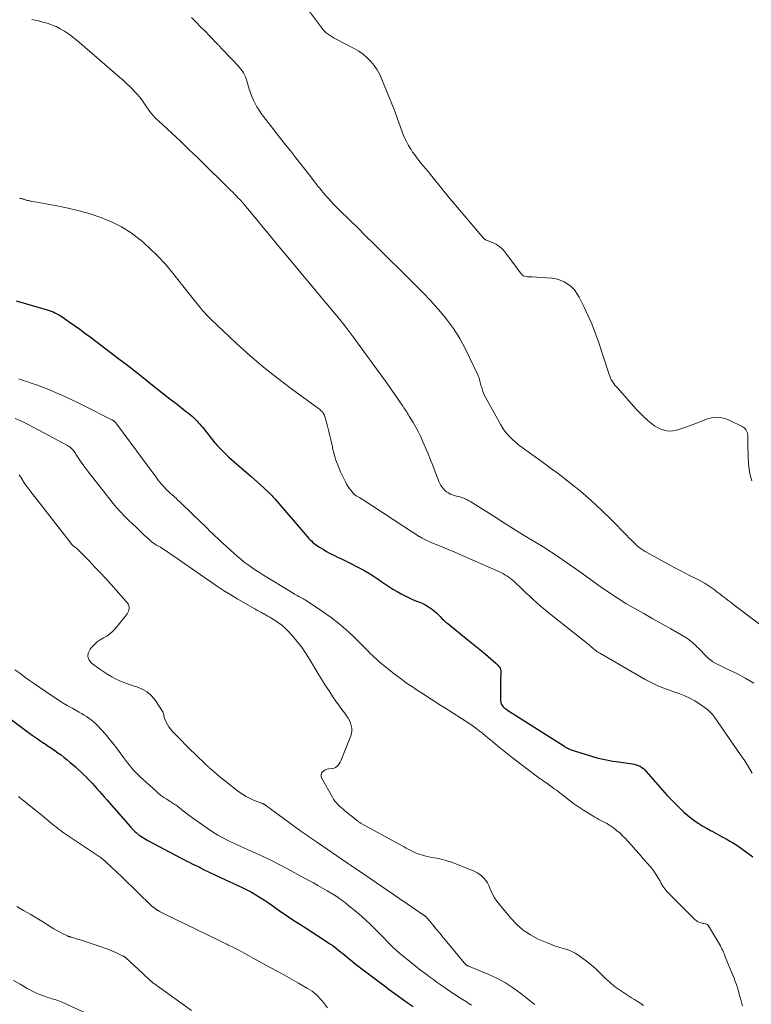
# Model space of a CAD drawing. Units: feet. Extents: x 2029997 to 2035013, y 560000 to 565000.
# Drawn here: x 2030883 to 2031071, y 561445 to 561699 of the extents above; entities that cross this region are included whole.
import ezdxf

# ---------------------------------------------------------------- set-up
doc = ezdxf.new("R2010")
doc.units = ezdxf.units.FT
doc.header["$LTSCALE"] = 100
doc.header["$MEASUREMENT"] = 0
doc.layers.add('CONTOUR INDEX', color=32, linetype='Continuous', lineweight=25)
doc.layers.add('CONTOUR INTERMEDIATE', color=40, linetype='Continuous', lineweight=15)

msp = doc.modelspace()

# ---------------------------------------------------------------- linework, layer by layer
at = {"layer": 'CONTOUR INDEX', "flags": 128}
for points, elevation in [([(2030881.79, 561626.3), (2030889.77, 561623.98), (2030890.28, 561623.82), (2030890.78, 561623.65), (2030891.27, 561623.45), (2030891.76, 561623.24), (2030892.23, 561623.01), (2030892.7, 561622.76), (2030893.16, 561622.48), (2030893.6, 561622.19), (2030895.44, 561620.91), (2030896.79, 561619.96), (2030898.14, 561619), (2030899.47, 561618.02), (2030900.79, 561617.04), (2030908.54, 561611.18), (2030910.07, 561610.01), (2030911.59, 561608.83), (2030913.1, 561607.63), (2030914.6, 561606.42), (2030914.81, 561606.26), (2030916.41, 561604.96), (2030918.02, 561603.68), (2030919.64, 561602.41), (2030921.26, 561601.15), (2030923.12, 561599.73), (2030923.85, 561599.15), (2030924.59, 561598.58), (2030925.32, 561597.99), (2030926.05, 561597.4), (2030926.66, 561596.91), (2030927.07, 561596.56), (2030927.47, 561596.2), (2030927.86, 561595.82), (2030928.23, 561595.43), (2030928.59, 561595.03), (2030928.95, 561594.63), (2030929.3, 561594.21), (2030929.64, 561593.8), (2030932.84, 561589.83), (2030933, 561589.63), (2030933.16, 561589.44), (2030933.32, 561589.25), (2030933.49, 561589.06), (2030933.66, 561588.87), (2030933.83, 561588.69), (2030934.01, 561588.51), (2030934.19, 561588.33), (2030935.14, 561587.4), (2030935.8, 561586.77), (2030936.47, 561586.15), (2030937.15, 561585.53), (2030937.84, 561584.93), (2030942.09, 561581.23), (2030942.97, 561580.47), (2030943.83, 561579.69), (2030944.69, 561578.91), (2030945.54, 561578.12), (2030946.86, 561576.87), (2030947.04, 561576.7), (2030947.22, 561576.52), (2030947.4, 561576.34), (2030947.57, 561576.15), (2030947.74, 561575.96), (2030947.91, 561575.77), (2030948.08, 561575.58), (2030948.25, 561575.39), (2030956.57, 561565.75), (2030956.92, 561565.35), (2030957.28, 561564.97), (2030957.66, 561564.59), (2030958.05, 561564.23), (2030958.45, 561563.89), (2030958.86, 561563.56), (2030959.3, 561563.26), (2030959.74, 561562.98), (2030960.64, 561562.44), (2030961.56, 561561.91), (2030962.48, 561561.4), (2030963.42, 561560.92), (2030964.37, 561560.46), (2030965.2, 561560.07), (2030966.57, 561559.41), (2030967.93, 561558.74), (2030969.27, 561558.04), (2030970.61, 561557.33), (2030971.37, 561556.91), (2030972.44, 561556.3), (2030973.49, 561555.65), (2030974.52, 561554.97), (2030975.53, 561554.26), (2030976.54, 561553.55), (2030977.56, 561552.86), (2030978.61, 561552.21), (2030979.68, 561551.59), (2030980.71, 561551.02), (2030981.74, 561550.47), (2030982.79, 561549.96), (2030983.85, 561549.49), (2030984.93, 561549.06), (2030985.5, 561548.84), (2030986.29, 561548.5), (2030987.06, 561548.12), (2030987.79, 561547.67), (2030988.49, 561547.18), (2030988.81, 561546.94), (2030989.33, 561546.52), (2030989.82, 561546.09), (2030990.3, 561545.63), (2030990.76, 561545.15), (2030991.21, 561544.67), (2030991.69, 561544.2), (2030992.18, 561543.76), (2030992.68, 561543.34), (2030997.93, 561539.13), (2030999.23, 561538.08), (2031000.51, 561537.03), (2031001.79, 561535.97), (2031003.07, 561534.89), (2031005.08, 561533.18), (2031005.33, 561532.95), (2031005.57, 561532.71), (2031005.78, 561532.44), (2031005.98, 561532.17), (2031006.13, 561531.87), (2031006.25, 561531.56), (2031006.3, 561531.24), (2031006.32, 561530.91), (2031006.3, 561530.08), (2031006.28, 561529.33), (2031006.26, 561528.58), (2031006.25, 561527.82), (2031006.25, 561527.07), (2031006.26, 561523.49), (2031006.31, 561523.07), (2031006.43, 561522.67), (2031006.65, 561522.31), (2031006.93, 561521.99), (2031007.02, 561521.91), (2031007.32, 561521.65), (2031007.63, 561521.41), (2031007.95, 561521.18), (2031008.28, 561520.96), (2031022.5, 561511.92), (2031022.56, 561511.88), (2031022.62, 561511.84), (2031022.69, 561511.8), (2031022.75, 561511.75), (2031022.81, 561511.7), (2031022.88, 561511.66), (2031022.94, 561511.62), (2031023, 561511.58), (2031023.09, 561511.52), (2031023.21, 561511.45), (2031023.23, 561511.44), (2031023.24, 561511.44), (2031023.26, 561511.43), (2031023.27, 561511.42), (2031023.63, 561511.25), (2031023.82, 561511.16), (2031024.02, 561511.08), (2031024.22, 561511), (2031024.42, 561510.93), (2031029.37, 561509.35), (2031030.17, 561509.11), (2031030.99, 561508.88), (2031031.8, 561508.68), (2031032.63, 561508.49), (2031033.46, 561508.32), (2031034.29, 561508.17), (2031035.12, 561508.03), (2031035.95, 561507.91), (2031040.14, 561507.32), (2031040.65, 561507.22), (2031041.16, 561507.08), (2031041.64, 561506.89), (2031042.11, 561506.67), (2031042.56, 561506.39), (2031042.98, 561506.08), (2031043.37, 561505.74), (2031043.73, 561505.36), (2031046.69, 561501.92), (2031047.9, 561500.55), (2031049.13, 561499.2), (2031050.39, 561497.88), (2031051.67, 561496.58), (2031052.53, 561495.72), (2031053.41, 561494.89), (2031054.32, 561494.09), (2031055.28, 561493.34), (2031056.25, 561492.61), (2031057.26, 561491.94), (2031058.29, 561491.29), (2031059.34, 561490.67), (2031060.41, 561490.09), (2031060.65, 561489.96), (2031061.85, 561489.32), (2031063.04, 561488.67), (2031064.22, 561488), (2031065.4, 561487.32), (2031065.86, 561487.05), (2031067.23, 561486.2), (2031068.56, 561485.32), (2031069.85, 561484.37), (2031071.11, 561483.38)], 720), ([(2030880.11, 561518.92), (2030884.96, 561515.37), (2030885.93, 561514.68), (2030886.9, 561513.99), (2030887.89, 561513.31), (2030888.88, 561512.65), (2030889.2, 561512.44), (2030890.04, 561511.88), (2030890.87, 561511.32), (2030891.69, 561510.75), (2030892.52, 561510.17), (2030893.33, 561509.58), (2030894.13, 561508.97), (2030894.91, 561508.34), (2030895.68, 561507.69), (2030897.01, 561506.54), (2030897.75, 561505.88), (2030898.49, 561505.2), (2030899.2, 561504.5), (2030899.9, 561503.79), (2030899.97, 561503.72), (2030900.62, 561503.03), (2030901.27, 561502.33), (2030901.91, 561501.63), (2030902.54, 561500.93), (2030903.17, 561500.22), (2030903.8, 561499.5), (2030904.43, 561498.79), (2030905.05, 561498.08), (2030911.15, 561491.12), (2030911.43, 561490.81), (2030911.71, 561490.5), (2030912, 561490.2), (2030912.3, 561489.91), (2030912.6, 561489.63), (2030912.92, 561489.36), (2030913.25, 561489.1), (2030913.6, 561488.87), (2030913.8, 561488.73), (2030914.26, 561488.44), (2030914.72, 561488.15), (2030915.19, 561487.88), (2030915.66, 561487.62), (2030924.16, 561483.08), (2030924.91, 561482.68), (2030925.66, 561482.29), (2030926.42, 561481.91), (2030927.18, 561481.53), (2030928.53, 561480.88), (2030929.96, 561480.18), (2030931.4, 561479.49), (2030932.84, 561478.81), (2030934.29, 561478.13), (2030939.89, 561475.49), (2030941.07, 561474.91), (2030942.22, 561474.3), (2030943.36, 561473.65), (2030944.48, 561472.97), (2030944.51, 561472.95), (2030945.6, 561472.25), (2030946.67, 561471.54), (2030947.73, 561470.81), (2030948.78, 561470.07), (2030949.13, 561469.81), (2030950, 561469.19), (2030950.88, 561468.58), (2030951.77, 561467.99), (2030952.67, 561467.4), (2030953.57, 561466.82), (2030954.47, 561466.24), (2030955.37, 561465.66), (2030956.27, 561465.08), (2030962.04, 561461.33), (2030962.6, 561460.96), (2030963.14, 561460.58), (2030963.68, 561460.18), (2030964.21, 561459.78), (2030964.73, 561459.36), (2030965.25, 561458.94), (2030965.76, 561458.52), (2030966.28, 561458.1), (2030967.24, 561457.3), (2030968.24, 561456.48), (2030969.25, 561455.68), (2030970.27, 561454.88), (2030971.29, 561454.1), (2030976.42, 561450.24), (2030977.64, 561449.34), (2030978.85, 561448.44), (2030980.08, 561447.56), (2030981.31, 561446.68), (2030982.55, 561445.82), (2030983.79, 561444.96)], 740)]:
    msp.add_lwpolyline(points, dxfattribs=dict(at, elevation=elevation))
at = {"layer": 'CONTOUR INTERMEDIATE', "flags": 128}
for points, elevation in [([(2030956.42, 561701.68), (2030960.23, 561696.56), (2030960.62, 561696.09), (2030961.03, 561695.64), (2030961.48, 561695.23), (2030961.96, 561694.85), (2030962.46, 561694.5), (2030962.98, 561694.16), (2030963.5, 561693.85), (2030964.04, 561693.56), (2030968.64, 561691.15), (2030969.81, 561690.45), (2030970.93, 561689.68), (2030971.95, 561688.79), (2030972.92, 561687.83), (2030973.78, 561686.76), (2030974.56, 561685.65), (2030975.22, 561684.46), (2030975.8, 561683.22), (2030977.57, 561678.83), (2030978.32, 561676.92), (2030979.06, 561675.02), (2030979.77, 561673.1), (2030980.47, 561671.18), (2030980.97, 561669.76), (2030981.45, 561668.56), (2030981.98, 561667.4), (2030982.6, 561666.27), (2030983.27, 561665.18), (2030983.67, 561664.56), (2030984.2, 561663.81), (2030984.74, 561663.06), (2030985.3, 561662.34), (2030985.89, 561661.63), (2030986.48, 561660.93), (2030987.08, 561660.23), (2030987.66, 561659.52), (2030988.24, 561658.8), (2030991.41, 561654.87), (2030991.72, 561654.49), (2030992.03, 561654.1), (2030992.34, 561653.71), (2030992.65, 561653.33), (2030992.85, 561653.08), (2030993.06, 561652.82), (2030993.28, 561652.55), (2030993.49, 561652.29), (2030993.71, 561652.03), (2031001.87, 561642.41), (2031001.97, 561642.31), (2031002.07, 561642.21), (2031002.18, 561642.13), (2031002.29, 561642.06), (2031002.42, 561642), (2031002.54, 561641.93), (2031002.66, 561641.88), (2031002.79, 561641.82), (2031004.37, 561641.19), (2031005.23, 561640.76), (2031006.03, 561640.25), (2031006.74, 561639.61), (2031007.38, 561638.88), (2031010.09, 561635.25), (2031010.42, 561634.8), (2031010.75, 561634.36), (2031011.09, 561633.92), (2031011.43, 561633.47), (2031011.67, 561633.17), (2031011.91, 561632.93), (2031012.19, 561632.73), (2031012.5, 561632.61), (2031012.84, 561632.54), (2031013.2, 561632.52), (2031013.56, 561632.5), (2031013.92, 561632.47), (2031014.28, 561632.45), (2031019.45, 561632.11), (2031020.56, 561631.94), (2031021.63, 561631.66), (2031022.63, 561631.2), (2031023.6, 561630.62), (2031024.47, 561629.9), (2031025.25, 561629.11), (2031025.91, 561628.21), (2031026.49, 561627.24), (2031027.67, 561624.88), (2031028.73, 561622.66), (2031029.72, 561620.41), (2031030.6, 561618.12), (2031031.42, 561615.8), (2031034.09, 561607.61), (2031034.17, 561607.38), (2031034.25, 561607.14), (2031034.33, 561606.91), (2031034.41, 561606.68), (2031034.5, 561606.45), (2031034.6, 561606.23), (2031034.72, 561606.02), (2031034.85, 561605.81), (2031035.11, 561605.43), (2031035.39, 561605.04), (2031035.68, 561604.66), (2031035.98, 561604.29), (2031036.29, 561603.93), (2031040.45, 561599.25), (2031041.29, 561598.33), (2031042.15, 561597.44), (2031043.03, 561596.57), (2031043.93, 561595.72), (2031044.24, 561595.44), (2031045.03, 561594.79), (2031045.86, 561594.19), (2031046.74, 561593.69), (2031047.65, 561593.24), (2031048.6, 561592.95), (2031049.56, 561592.8), (2031050.53, 561592.86), (2031051.5, 561593.06), (2031052.82, 561593.49), (2031054.17, 561593.95), (2031055.52, 561594.42), (2031056.86, 561594.93), (2031058.19, 561595.46), (2031059.37, 561595.94), (2031060.11, 561596.18), (2031060.86, 561596.34), (2031061.63, 561596.39), (2031062.4, 561596.36), (2031063.17, 561596.23), (2031063.93, 561596.05), (2031064.67, 561595.79), (2031065.39, 561595.48), (2031068.17, 561594.13), (2031068.49, 561593.94), (2031068.8, 561593.73), (2031069.07, 561593.48), (2031069.32, 561593.21), (2031069.52, 561592.9), (2031069.68, 561592.57), (2031069.77, 561592.22), (2031069.81, 561591.86), (2031069.82, 561590.83), (2031069.83, 561589.94), (2031069.84, 561589.05), (2031069.86, 561588.16), (2031069.87, 561587.27), (2031069.9, 561586.01), (2031069.99, 561584.5), (2031070.16, 561583), (2031070.46, 561581.52), (2031070.85, 561580.06)], 704), ([(2030885.84, 561698.61), (2030887.43, 561698.28), (2030889, 561697.88), (2030889.73, 561697.67), (2030890.9, 561697.27), (2030892.04, 561696.81), (2030893.13, 561696.25), (2030894.19, 561695.62), (2030895.22, 561694.92), (2030896.22, 561694.19), (2030897.19, 561693.43), (2030898.15, 561692.64), (2030908.33, 561683.84), (2030909.24, 561683.03), (2030910.13, 561682.21), (2030911, 561681.37), (2030911.86, 561680.51), (2030912.22, 561680.14), (2030912.86, 561679.43), (2030913.48, 561678.71), (2030914.06, 561677.96), (2030914.61, 561677.18), (2030914.92, 561676.71), (2030915.3, 561676.16), (2030915.69, 561675.61), (2030916.09, 561675.07), (2030916.5, 561674.53), (2030916.93, 561674.02), (2030917.37, 561673.51), (2030917.84, 561673.03), (2030918.32, 561672.56), (2030921.77, 561669.37), (2030923.98, 561667.31), (2030926.18, 561665.24), (2030928.35, 561663.14), (2030930.52, 561661.03), (2030935.17, 561656.45), (2030935.74, 561655.89), (2030936.3, 561655.33), (2030936.87, 561654.77), (2030937.43, 561654.2), (2030937.91, 561653.72), (2030938.23, 561653.39), (2030938.55, 561653.06), (2030938.86, 561652.73), (2030939.18, 561652.4), (2030939.49, 561652.07), (2030939.79, 561651.73), (2030940.09, 561651.38), (2030940.39, 561651.03), (2030943.42, 561647.36), (2030945.22, 561645.17), (2030947.04, 561642.98), (2030948.85, 561640.8), (2030950.67, 561638.62), (2030959.75, 561627.75), (2030960.85, 561626.42), (2030961.96, 561625.1), (2030963.07, 561623.77), (2030964.17, 561622.45), (2030965.27, 561621.11), (2030966.35, 561619.76), (2030967.4, 561618.4), (2030968.43, 561617.02), (2030971.85, 561612.38), (2030973.48, 561610.14), (2030975.1, 561607.89), (2030976.7, 561605.63), (2030978.29, 561603.36), (2030980.96, 561599.5), (2030981.2, 561599.15), (2030981.44, 561598.8), (2030981.68, 561598.45), (2030981.92, 561598.1), (2030982.15, 561597.74), (2030982.38, 561597.39), (2030982.6, 561597.03), (2030982.82, 561596.66), (2030983.8, 561595.01), (2030984.49, 561593.8), (2030985.14, 561592.58), (2030985.75, 561591.33), (2030986.33, 561590.08), (2030987.01, 561588.52), (2030987.66, 561587.01), (2030988.29, 561585.48), (2030988.89, 561583.95), (2030989.48, 561582.4), (2030990.24, 561580.35), (2030990.45, 561579.84), (2030990.69, 561579.34), (2030990.96, 561578.85), (2030991.26, 561578.38), (2030991.6, 561577.95), (2030991.97, 561577.56), (2030992.4, 561577.22), (2030992.86, 561576.92), (2030992.95, 561576.87), (2030993.44, 561576.63), (2030993.94, 561576.42), (2030994.46, 561576.26), (2030994.98, 561576.14), (2030995.51, 561576.01), (2030996.04, 561575.87), (2030996.55, 561575.68), (2030997.05, 561575.47), (2030997.09, 561575.45), (2030997.6, 561575.21), (2030998.1, 561574.94), (2030998.59, 561574.66), (2030999.08, 561574.37), (2031002.71, 561572.05), (2031005.02, 561570.59), (2031007.32, 561569.14), (2031009.63, 561567.71), (2031011.95, 561566.27), (2031017.61, 561562.8), (2031018.75, 561562.08), (2031019.89, 561561.35), (2031021.01, 561560.6), (2031022.12, 561559.83), (2031023.22, 561559.05), (2031024.32, 561558.27), (2031025.42, 561557.49), (2031026.52, 561556.71), (2031031.86, 561552.9), (2031034.04, 561551.4), (2031036.25, 561549.94), (2031038.51, 561548.55), (2031040.8, 561547.22), (2031043.11, 561545.91), (2031045.42, 561544.6), (2031047.72, 561543.29), (2031050.03, 561541.98), (2031053.88, 561539.77), (2031054.34, 561539.49), (2031054.77, 561539.19), (2031055.19, 561538.87), (2031055.59, 561538.52), (2031055.98, 561538.16), (2031056.37, 561537.8), (2031056.75, 561537.42), (2031057.12, 561537.04), (2031059.23, 561534.87), (2031059.74, 561534.39), (2031060.28, 561533.94), (2031060.85, 561533.55), (2031061.46, 561533.19), (2031062.08, 561532.86), (2031062.71, 561532.54), (2031063.34, 561532.23), (2031063.97, 561531.93), (2031067.17, 561530.43), (2031069.33, 561529.28), (2031071.4, 561528)], 712), ([(2030926.84, 561699.13), (2030928.01, 561697.95), (2030929.18, 561696.76), (2030930.34, 561695.58), (2030931.5, 561694.39), (2030933.62, 561692.21), (2030933.72, 561692.11), (2030933.82, 561692.01), (2030933.91, 561691.9), (2030934.01, 561691.79), (2030934.11, 561691.69), (2030934.21, 561691.58), (2030934.31, 561691.48), (2030934.41, 561691.37), (2030937, 561688.63), (2030937.44, 561688.17), (2030937.87, 561687.71), (2030938.3, 561687.26), (2030938.73, 561686.8), (2030938.81, 561686.72), (2030939.19, 561686.29), (2030939.55, 561685.85), (2030939.88, 561685.39), (2030940.19, 561684.91), (2030940.46, 561684.41), (2030940.71, 561683.89), (2030940.91, 561683.36), (2030941.09, 561682.82), (2030941.69, 561680.74), (2030941.99, 561679.78), (2030942.34, 561678.84), (2030942.74, 561677.93), (2030943.18, 561677.03), (2030943.67, 561676.16), (2030944.19, 561675.31), (2030944.76, 561674.48), (2030945.36, 561673.68), (2030951.04, 561666.42), (2030952.36, 561664.75), (2030953.67, 561663.07), (2030954.98, 561661.4), (2030956.29, 561659.73), (2030958.03, 561657.51), (2030958.47, 561656.94), (2030958.92, 561656.38), (2030959.35, 561655.81), (2030959.79, 561655.24), (2030960.24, 561654.68), (2030960.69, 561654.12), (2030961.16, 561653.57), (2030961.63, 561653.04), (2030962.04, 561652.58), (2030962.74, 561651.82), (2030963.44, 561651.07), (2030964.16, 561650.34), (2030964.88, 561649.61), (2030967.5, 561647.05), (2030969.55, 561645.04), (2030971.59, 561643.04), (2030973.63, 561641.03), (2030975.66, 561639.02), (2030982.21, 561632.57), (2030984.24, 561630.53), (2030986.26, 561628.46), (2030988.23, 561626.37), (2030990.19, 561624.25), (2030990.43, 561623.98), (2030992.38, 561621.64), (2030994.19, 561619.2), (2030995.77, 561616.61), (2030997.22, 561613.92), (2031000.44, 561607.26), (2031000.6, 561606.89), (2031000.74, 561606.52), (2031000.86, 561606.13), (2031000.96, 561605.74), (2031001.04, 561605.34), (2031001.14, 561604.95), (2031001.24, 561604.56), (2031001.36, 561604.17), (2031001.51, 561603.66), (2031001.73, 561603.02), (2031001.97, 561602.4), (2031002.26, 561601.79), (2031002.56, 561601.2), (2031006.35, 561594.41), (2031006.96, 561593.44), (2031007.62, 561592.51), (2031008.36, 561591.64), (2031009.16, 561590.82), (2031010.01, 561590.05), (2031010.89, 561589.3), (2031011.8, 561588.6), (2031012.73, 561587.92), (2031014.28, 561586.85), (2031015.99, 561585.64), (2031017.69, 561584.41), (2031019.37, 561583.16), (2031021.04, 561581.89), (2031023.97, 561579.64), (2031026.8, 561577.36), (2031029.56, 561575), (2031032.23, 561572.53), (2031034.82, 561569.98), (2031038.63, 561566.07), (2031039.28, 561565.42), (2031039.92, 561564.78), (2031040.58, 561564.15), (2031041.25, 561563.53), (2031041.93, 561562.94), (2031042.65, 561562.39), (2031043.41, 561561.89), (2031044.19, 561561.43), (2031051.1, 561557.71), (2031052.39, 561557.02), (2031053.69, 561556.34), (2031055, 561555.67), (2031056.31, 561555.01), (2031057.29, 561554.52), (2031058.1, 561554.1), (2031058.89, 561553.64), (2031059.66, 561553.15), (2031060.41, 561552.63), (2031061.15, 561552.09), (2031061.88, 561551.54), (2031062.61, 561550.99), (2031063.33, 561550.43), (2031064.05, 561549.86), (2031064.77, 561549.3), (2031065.5, 561548.75), (2031066.22, 561548.19), (2031079.08, 561538.48)], 708), ([(2030882.6, 561652.74), (2030882.76, 561652.69), (2030882.92, 561652.64), (2030883.09, 561652.6), (2030883.25, 561652.55), (2030883.42, 561652.51), (2030883.58, 561652.46), (2030883.75, 561652.41), (2030883.91, 561652.36), (2030883.94, 561652.35), (2030884.11, 561652.3), (2030884.29, 561652.24), (2030884.47, 561652.19), (2030884.64, 561652.14), (2030884.73, 561652.12), (2030884.95, 561652.06), (2030885.17, 561652), (2030885.4, 561651.95), (2030885.63, 561651.91), (2030892.25, 561650.74), (2030895.12, 561650.16), (2030897.98, 561649.48), (2030900.79, 561648.66), (2030903.58, 561647.75), (2030906.27, 561646.63), (2030908.87, 561645.33), (2030911.31, 561643.77), (2030913.65, 561642.03), (2030913.73, 561641.95), (2030915.97, 561639.97), (2030918.12, 561637.91), (2030920.14, 561635.71), (2030922.06, 561633.43), (2030927.55, 561626.5), (2030928.06, 561625.85), (2030928.58, 561625.21), (2030929.09, 561624.56), (2030929.61, 561623.92), (2030930.15, 561623.29), (2030930.7, 561622.68), (2030931.27, 561622.09), (2030931.86, 561621.52), (2030938.45, 561615.35), (2030941.86, 561612.27), (2030945.34, 561609.28), (2030948.92, 561606.43), (2030952.58, 561603.66), (2030959.45, 561598.65), (2030959.72, 561598.44), (2030959.99, 561598.22), (2030960.24, 561597.99), (2030960.48, 561597.74), (2030960.69, 561597.48), (2030960.87, 561597.2), (2030961.01, 561596.9), (2030961.13, 561596.58), (2030961.7, 561594.44), (2030962.07, 561593.04), (2030962.41, 561591.63), (2030962.74, 561590.22), (2030963.05, 561588.81), (2030963.12, 561588.48), (2030963.51, 561586.92), (2030963.96, 561585.38), (2030964.53, 561583.88), (2030965.16, 561582.4), (2030966.4, 561579.76), (2030966.69, 561579.19), (2030967.01, 561578.64), (2030967.38, 561578.12), (2030967.77, 561577.61), (2030968.44, 561576.82), (2030968.52, 561576.72), (2030968.6, 561576.64), (2030968.7, 561576.56), (2030968.79, 561576.48), (2030968.89, 561576.41), (2030968.99, 561576.34), (2030969.1, 561576.27), (2030969.2, 561576.21), (2030969.65, 561575.94), (2030969.98, 561575.75), (2030970.31, 561575.55), (2030970.64, 561575.35), (2030970.96, 561575.14), (2030983.64, 561566.87), (2030984.08, 561566.59), (2030984.51, 561566.31), (2030984.94, 561566.03), (2030985.38, 561565.76), (2030985.58, 561565.63), (2030985.92, 561565.43), (2030986.27, 561565.23), (2030986.62, 561565.05), (2030986.98, 561564.87), (2030987.34, 561564.7), (2030987.7, 561564.53), (2030988.07, 561564.37), (2030988.43, 561564.22), (2030990.36, 561563.43), (2030991.68, 561562.88), (2030993.01, 561562.32), (2030994.33, 561561.76), (2030995.65, 561561.18), (2031005.86, 561556.71), (2031006.38, 561556.46), (2031006.9, 561556.2), (2031007.4, 561555.92), (2031007.89, 561555.63), (2031008.37, 561555.31), (2031008.84, 561554.97), (2031009.28, 561554.6), (2031009.71, 561554.22), (2031011.99, 561552.05), (2031012.87, 561551.21), (2031013.76, 561550.38), (2031014.65, 561549.56), (2031015.54, 561548.74), (2031016.45, 561547.93), (2031017.36, 561547.14), (2031018.3, 561546.36), (2031019.24, 561545.6), (2031029.09, 561537.79), (2031029.28, 561537.64), (2031029.47, 561537.48), (2031029.65, 561537.33), (2031029.83, 561537.17), (2031030.02, 561537.02), (2031030.2, 561536.86), (2031030.39, 561536.71), (2031030.58, 561536.56), (2031030.76, 561536.42), (2031031.04, 561536.21), (2031031.33, 561536), (2031031.63, 561535.81), (2031031.93, 561535.63), (2031043.48, 561529.02), (2031044.48, 561528.47), (2031045.49, 561527.96), (2031046.53, 561527.48), (2031047.57, 561527.04), (2031048.63, 561526.62), (2031049.7, 561526.21), (2031050.77, 561525.83), (2031051.84, 561525.45), (2031052.36, 561525.27), (2031053.67, 561524.76), (2031054.95, 561524.18), (2031056.17, 561523.5), (2031057.36, 561522.75), (2031058.85, 561521.73), (2031059.54, 561521.2), (2031060.18, 561520.62), (2031060.75, 561519.99), (2031061.28, 561519.3), (2031067.98, 561509.64), (2031069.01, 561508.1), (2031070.02, 561506.53), (2031070.98, 561504.94)], 716), ([(2030882.44, 561606.25), (2030883.59, 561605.86), (2030884.74, 561605.47), (2030885.63, 561605.17), (2030887.23, 561604.62), (2030888.81, 561604.04), (2030890.37, 561603.42), (2030891.92, 561602.77), (2030892.46, 561602.53), (2030894.27, 561601.72), (2030896.07, 561600.89), (2030897.85, 561600.03), (2030899.63, 561599.15), (2030905.68, 561596.06), (2030905.86, 561595.96), (2030906.05, 561595.87), (2030906.23, 561595.78), (2030906.42, 561595.69), (2030906.58, 561595.6), (2030906.68, 561595.55), (2030906.78, 561595.49), (2030906.87, 561595.43), (2030906.97, 561595.37), (2030907.05, 561595.3), (2030907.14, 561595.22), (2030907.22, 561595.14), (2030907.29, 561595.06), (2030907.32, 561595.03), (2030907.4, 561594.93), (2030907.48, 561594.83), (2030907.57, 561594.73), (2030907.64, 561594.62), (2030917.89, 561580.77), (2030918.28, 561580.25), (2030918.69, 561579.73), (2030919.11, 561579.22), (2030919.54, 561578.72), (2030919.98, 561578.23), (2030920.44, 561577.76), (2030920.91, 561577.3), (2030921.39, 561576.86), (2030921.98, 561576.34), (2030922.27, 561576.08), (2030922.57, 561575.82), (2030922.86, 561575.55), (2030923.15, 561575.29), (2030923.44, 561575.03), (2030923.73, 561574.76), (2030924.01, 561574.49), (2030924.29, 561574.22), (2030929.47, 561569.19), (2030930.15, 561568.53), (2030930.83, 561567.86), (2030931.51, 561567.2), (2030932.2, 561566.54), (2030932.88, 561565.88), (2030933.57, 561565.23), (2030934.27, 561564.58), (2030934.97, 561563.94), (2030937.7, 561561.44), (2030938.59, 561560.66), (2030939.49, 561559.9), (2030940.42, 561559.16), (2030941.37, 561558.45), (2030942.33, 561557.76), (2030943.31, 561557.09), (2030944.3, 561556.45), (2030945.31, 561555.82), (2030952.98, 561551.16), (2030953.33, 561550.95), (2030953.68, 561550.74), (2030954.04, 561550.54), (2030954.4, 561550.34), (2030954.81, 561550.13), (2030954.97, 561550.04), (2030955.12, 561549.96), (2030955.28, 561549.88), (2030955.44, 561549.79), (2030955.59, 561549.71), (2030955.75, 561549.62), (2030955.9, 561549.53), (2030956.05, 561549.43), (2030960.8, 561546.27), (2030962.77, 561544.88), (2030964.69, 561543.41), (2030966.52, 561541.84), (2030968.29, 561540.19), (2030970.65, 561537.86), (2030971.19, 561537.32), (2030971.73, 561536.78), (2030972.26, 561536.23), (2030972.79, 561535.68), (2030973.32, 561535.14), (2030973.87, 561534.61), (2030974.44, 561534.11), (2030975.02, 561533.62), (2030978.06, 561531.14), (2030978.96, 561530.43), (2030979.86, 561529.73), (2030980.78, 561529.05), (2030981.71, 561528.38), (2030982.65, 561527.73), (2030983.6, 561527.08), (2030984.55, 561526.45), (2030985.51, 561525.82), (2030986.35, 561525.27), (2030987.74, 561524.37), (2030989.13, 561523.48), (2030990.52, 561522.59), (2030991.92, 561521.71), (2030996.22, 561519), (2030997.15, 561518.4), (2030998.08, 561517.78), (2030998.99, 561517.15), (2030999.9, 561516.5), (2031000.79, 561515.83), (2031001.67, 561515.15), (2031002.53, 561514.45), (2031003.38, 561513.73), (2031004.2, 561513.02), (2031005.46, 561511.95), (2031006.74, 561510.89), (2031008.04, 561509.86), (2031009.34, 561508.84), (2031015.78, 561503.94), (2031016.02, 561503.76), (2031016.26, 561503.58), (2031016.51, 561503.41), (2031016.76, 561503.24), (2031017.01, 561503.08), (2031017.26, 561502.91), (2031017.5, 561502.74), (2031017.75, 561502.57), (2031018.39, 561502.13), (2031018.95, 561501.73), (2031019.5, 561501.33), (2031020.06, 561500.92), (2031020.61, 561500.5), (2031023.8, 561498.04), (2031025.04, 561497.13), (2031026.29, 561496.24), (2031027.58, 561495.4), (2031028.88, 561494.59), (2031030.54, 561493.6), (2031031.03, 561493.31), (2031031.54, 561493.03), (2031032.04, 561492.77), (2031032.56, 561492.51), (2031033.07, 561492.25), (2031033.57, 561491.98), (2031034.05, 561491.68), (2031034.53, 561491.36), (2031035.28, 561490.82), (2031036.1, 561490.2), (2031036.9, 561489.54), (2031037.64, 561488.83), (2031038.36, 561488.09), (2031038.98, 561487.41), (2031039.98, 561486.29), (2031040.97, 561485.18), (2031041.96, 561484.05), (2031042.95, 561482.93), (2031044.88, 561480.72), (2031045.23, 561480.31), (2031045.56, 561479.88), (2031045.87, 561479.44), (2031046.17, 561478.98), (2031046.46, 561478.52), (2031046.73, 561478.06), (2031047.01, 561477.59), (2031047.27, 561477.11), (2031047.56, 561476.58), (2031048, 561475.86), (2031048.47, 561475.18), (2031049, 561474.53), (2031049.57, 561473.91), (2031056.23, 561467.3), (2031056.54, 561467.04), (2031056.86, 561466.82), (2031057.22, 561466.65), (2031057.59, 561466.51), (2031057.85, 561466.44), (2031058.11, 561466.38), (2031058.38, 561466.31), (2031058.64, 561466.26), (2031058.91, 561466.2), (2031059.16, 561466.12), (2031059.38, 561466.01), (2031059.56, 561465.84), (2031059.72, 561465.63), (2031062.76, 561460.49), (2031062.98, 561460.11), (2031063.18, 561459.72), (2031063.37, 561459.33), (2031063.54, 561458.93), (2031063.71, 561458.52), (2031063.87, 561458.11), (2031064.04, 561457.71), (2031064.21, 561457.3), (2031066, 561452.97), (2031066.31, 561452.18), (2031066.61, 561451.37), (2031066.89, 561450.56), (2031067.15, 561449.74), (2031067.39, 561448.91), (2031067.63, 561448.09), (2031067.87, 561447.26), (2031068.1, 561446.43), (2031068.48, 561445.04)], 724), ([(2030881.51, 561596.08), (2030883.13, 561595.35), (2030884.72, 561594.57), (2030886.3, 561593.75), (2030894.94, 561589.12), (2030895.24, 561588.94), (2030895.53, 561588.75), (2030895.79, 561588.53), (2030896.05, 561588.3), (2030896.14, 561588.21), (2030896.33, 561588.01), (2030896.52, 561587.8), (2030896.68, 561587.57), (2030896.84, 561587.34), (2030896.99, 561587.1), (2030897.14, 561586.86), (2030897.3, 561586.62), (2030897.46, 561586.39), (2030898.51, 561584.86), (2030899.2, 561583.87), (2030899.91, 561582.88), (2030900.64, 561581.92), (2030901.38, 561580.96), (2030906.69, 561574.25), (2030907.61, 561573.14), (2030908.56, 561572.06), (2030909.55, 561571.02), (2030910.57, 561570.01), (2030910.72, 561569.87), (2030911.7, 561568.96), (2030912.67, 561568.04), (2030913.64, 561567.12), (2030914.61, 561566.2), (2030915.85, 561565.02), (2030916.21, 561564.7), (2030916.58, 561564.4), (2030916.97, 561564.11), (2030917.37, 561563.84), (2030917.88, 561563.53), (2030918.04, 561563.43), (2030918.2, 561563.34), (2030918.36, 561563.25), (2030918.52, 561563.17), (2030918.68, 561563.08), (2030918.84, 561562.99), (2030919, 561562.9), (2030919.15, 561562.8), (2030923.13, 561560.1), (2030925.13, 561558.74), (2030927.12, 561557.37), (2030929.1, 561555.99), (2030931.07, 561554.61), (2030931.45, 561554.34), (2030933.25, 561553.1), (2030935.07, 561551.9), (2030936.91, 561550.75), (2030938.78, 561549.64), (2030943.09, 561547.14), (2030943.65, 561546.82), (2030944.22, 561546.51), (2030944.79, 561546.2), (2030945.36, 561545.89), (2030945.49, 561545.83), (2030946, 561545.56), (2030946.5, 561545.28), (2030946.99, 561544.99), (2030947.48, 561544.69), (2030948.32, 561544.17), (2030949.2, 561543.58), (2030950.04, 561542.94), (2030950.82, 561542.23), (2030951.57, 561541.48), (2030952.68, 561540.27), (2030953.91, 561538.84), (2030955.08, 561537.37), (2030956.16, 561535.82), (2030957.17, 561534.23), (2030959.31, 561530.62), (2030960.24, 561529.08), (2030961.2, 561527.56), (2030962.19, 561526.05), (2030963.19, 561524.55), (2030964.14, 561523.17), (2030964.69, 561522.38), (2030965.25, 561521.6), (2030965.82, 561520.82), (2030966.39, 561520.05), (2030966.7, 561519.64), (2030967.09, 561519.06), (2030967.43, 561518.45), (2030967.7, 561517.81), (2030967.92, 561517.15), (2030968.04, 561516.48), (2030968.07, 561515.8), (2030967.97, 561515.14), (2030967.78, 561514.48), (2030965.43, 561508.53), (2030965.24, 561508.12), (2030965.03, 561507.71), (2030964.79, 561507.33), (2030964.53, 561506.95), (2030964.21, 561506.64), (2030963.87, 561506.39), (2030963.47, 561506.23), (2030963.04, 561506.14), (2030962.1, 561506.05), (2030961.65, 561505.95), (2030961.22, 561505.8), (2030960.84, 561505.55), (2030960.48, 561505.25), (2030960.26, 561504.89), (2030960.13, 561504.52), (2030960.16, 561504.12), (2030960.29, 561503.71), (2030963.06, 561498.72), (2030963.37, 561498.21), (2030963.7, 561497.73), (2030964.08, 561497.27), (2030964.49, 561496.84), (2030964.92, 561496.43), (2030965.36, 561496.03), (2030965.81, 561495.64), (2030966.27, 561495.26), (2030969.49, 561492.66), (2030969.65, 561492.54), (2030969.8, 561492.42), (2030969.96, 561492.31), (2030970.12, 561492.2), (2030970.29, 561492.09), (2030970.45, 561491.99), (2030970.62, 561491.89), (2030970.79, 561491.79), (2030980.99, 561486.23), (2030981.5, 561485.95), (2030982.01, 561485.67), (2030982.53, 561485.4), (2030983.04, 561485.12), (2030983.56, 561484.86), (2030984.09, 561484.61), (2030984.62, 561484.38), (2030985.17, 561484.17), (2030985.54, 561484.03), (2030986.29, 561483.79), (2030987.04, 561483.57), (2030987.8, 561483.4), (2030988.57, 561483.26), (2030989.17, 561483.17), (2030989.88, 561483.05), (2030990.6, 561482.91), (2030991.3, 561482.73), (2030992.01, 561482.55), (2030992.7, 561482.33), (2030993.39, 561482.1), (2030994.08, 561481.85), (2030994.76, 561481.59), (2030999.63, 561479.6), (2031000.3, 561479.27), (2031000.92, 561478.89), (2031001.48, 561478.42), (2031002, 561477.9), (2031002.46, 561477.31), (2031002.88, 561476.7), (2031003.23, 561476.05), (2031003.55, 561475.37), (2031003.79, 561474.78), (2031004.23, 561473.82), (2031004.73, 561472.89), (2031005.32, 561472), (2031005.96, 561471.16), (2031008.88, 561467.63), (2031010.43, 561466), (2031012.11, 561464.54), (2031013.98, 561463.33), (2031015.97, 561462.28), (2031018.07, 561461.35), (2031019.11, 561460.92), (2031020.17, 561460.53), (2031021.25, 561460.19), (2031022.34, 561459.88), (2031023.41, 561459.55), (2031024.45, 561459.14), (2031025.44, 561458.62), (2031026.39, 561458.02), (2031027.09, 561457.54), (2031028.34, 561456.61), (2031029.56, 561455.64), (2031030.72, 561454.61), (2031031.85, 561453.54), (2031033.27, 561452.12), (2031034.4, 561451.07), (2031035.57, 561450.08), (2031036.81, 561449.18), (2031038.1, 561448.33), (2031039.15, 561447.69), (2031039.94, 561447.2), (2031040.73, 561446.71), (2031041.51, 561446.21), (2031042.29, 561445.7), (2031043.05, 561445.18)], 728), ([(2030882.59, 561581.61), (2030883.21, 561580.57), (2030883.86, 561579.55), (2030884.55, 561578.56), (2030885.28, 561577.58), (2030895.88, 561563.91), (2030895.93, 561563.84), (2030895.98, 561563.78), (2030896.04, 561563.72), (2030896.09, 561563.66), (2030896.17, 561563.57), (2030896.27, 561563.47), (2030896.39, 561563.38), (2030896.41, 561563.37), (2030896.42, 561563.36), (2030896.44, 561563.35), (2030896.45, 561563.33), (2030897, 561562.93), (2030897.29, 561562.7), (2030897.57, 561562.47), (2030897.83, 561562.23), (2030898.09, 561561.98), (2030900.5, 561559.49), (2030901.95, 561557.98), (2030903.39, 561556.46), (2030904.8, 561554.92), (2030906.21, 561553.37), (2030910.09, 561549.04), (2030910.26, 561548.84), (2030910.41, 561548.62), (2030910.55, 561548.39), (2030910.67, 561548.16), (2030910.76, 561547.91), (2030910.82, 561547.66), (2030910.82, 561547.4), (2030910.8, 561547.14), (2030910.75, 561546.92), (2030910.65, 561546.55), (2030910.52, 561546.21), (2030910.34, 561545.88), (2030910.12, 561545.57), (2030907.21, 561542.03), (2030906.55, 561541.33), (2030905.85, 561540.69), (2030905.07, 561540.15), (2030904.24, 561539.66), (2030903.4, 561539.18), (2030902.62, 561538.64), (2030901.9, 561538.01), (2030901.23, 561537.32), (2030900.76, 561536.76), (2030900.31, 561535.79), (2030900.18, 561534.86), (2030900.52, 561533.99), (2030901.17, 561533.15), (2030903.27, 561531.62), (2030904.28, 561530.92), (2030905.31, 561530.25), (2030906.38, 561529.65), (2030907.48, 561529.08), (2030908.6, 561528.57), (2030909.73, 561528.09), (2030910.89, 561527.68), (2030912.07, 561527.31), (2030912.75, 561527.12), (2030914.18, 561526.53), (2030915.47, 561525.78), (2030916.58, 561524.76), (2030917.56, 561523.58), (2030919.32, 561520.89), (2030919.46, 561520.65), (2030919.57, 561520.41), (2030919.64, 561520.15), (2030919.7, 561519.88), (2030919.74, 561519.6), (2030919.81, 561519.34), (2030919.89, 561519.07), (2030919.99, 561518.82), (2030920.33, 561518.04), (2030920.65, 561517.42), (2030921, 561516.82), (2030921.42, 561516.27), (2030921.87, 561515.74), (2030923.12, 561514.44), (2030924.24, 561513.29), (2030925.37, 561512.14), (2030926.51, 561511.01), (2030927.66, 561509.89), (2030930.72, 561506.96), (2030930.84, 561506.85), (2030930.95, 561506.74), (2030931.06, 561506.63), (2030931.18, 561506.53), (2030931.29, 561506.42), (2030931.41, 561506.32), (2030931.53, 561506.21), (2030931.64, 561506.11), (2030932.16, 561505.64), (2030932.54, 561505.3), (2030932.92, 561504.97), (2030933.31, 561504.65), (2030933.7, 561504.34), (2030939.04, 561500.12), (2030939.95, 561499.47), (2030940.9, 561498.87), (2030941.89, 561498.37), (2030942.92, 561497.92), (2030944.88, 561497.18), (2030944.96, 561497.15), (2030945.04, 561497.12), (2030945.12, 561497.09), (2030945.2, 561497.06), (2030945.28, 561497.03), (2030945.35, 561497), (2030945.43, 561496.96), (2030945.5, 561496.91), (2030945.52, 561496.9), (2030945.6, 561496.84), (2030945.68, 561496.79), (2030945.76, 561496.73), (2030945.84, 561496.67), (2030954.98, 561490.04), (2030955.47, 561489.68), (2030955.96, 561489.33), (2030956.45, 561488.97), (2030956.95, 561488.62), (2030957.44, 561488.27), (2030957.94, 561487.92), (2030958.44, 561487.57), (2030958.94, 561487.23), (2030966.93, 561481.8), (2030967.28, 561481.56), (2030967.63, 561481.33), (2030967.98, 561481.09), (2030968.33, 561480.86), (2030968.67, 561480.62), (2030969.02, 561480.39), (2030969.37, 561480.15), (2030969.72, 561479.92), (2030986.62, 561468.35), (2030986.64, 561468.34), (2030986.66, 561468.33), (2030986.68, 561468.32), (2030986.7, 561468.3), (2030986.78, 561468.26), (2030986.8, 561468.25), (2030986.82, 561468.24), (2030986.84, 561468.22), (2030986.85, 561468.21), (2030986.93, 561468.16), (2030986.99, 561468.11), (2030987.04, 561468.07), (2030987.09, 561468.02), (2030987.13, 561467.97), (2030988.86, 561465.92), (2030989.76, 561464.84), (2030990.66, 561463.76), (2030991.56, 561462.67), (2030992.45, 561461.58), (2030996.88, 561456.16), (2030996.97, 561456.06), (2030997.05, 561455.96), (2030997.14, 561455.87), (2030997.23, 561455.78), (2030997.25, 561455.76), (2030997.34, 561455.68), (2030997.42, 561455.62), (2030997.52, 561455.56), (2030997.61, 561455.51), (2030997.71, 561455.46), (2030997.81, 561455.41), (2030997.91, 561455.37), (2030998.02, 561455.32), (2031003.3, 561453.13), (2031005.47, 561452.12), (2031007.58, 561450.99), (2031009.58, 561449.69), (2031011.52, 561448.27), (2031014.79, 561445.66), (2031015.04, 561445.46)], 732), ([(2030881.44, 561531.51), (2030882.69, 561530.57), (2030883.95, 561529.64), (2030885.23, 561528.73), (2030886.52, 561527.83), (2030890.63, 561525.02), (2030892.03, 561524.1), (2030893.44, 561523.2), (2030894.87, 561522.33), (2030896.33, 561521.5), (2030897.97, 561520.58), (2030898.61, 561520.22), (2030899.24, 561519.84), (2030899.86, 561519.44), (2030900.47, 561519.04), (2030901.06, 561518.6), (2030901.62, 561518.14), (2030902.16, 561517.65), (2030902.68, 561517.13), (2030903.72, 561516.01), (2030904.72, 561514.9), (2030905.69, 561513.77), (2030906.62, 561512.6), (2030907.53, 561511.41), (2030909.38, 561508.9), (2030909.88, 561508.24), (2030910.38, 561507.58), (2030910.9, 561506.94), (2030911.43, 561506.3), (2030911.97, 561505.67), (2030912.53, 561505.07), (2030913.11, 561504.48), (2030913.71, 561503.91), (2030917.64, 561500.34), (2030918.31, 561499.76), (2030919, 561499.2), (2030919.72, 561498.68), (2030920.46, 561498.19), (2030921.36, 561497.62), (2030921.66, 561497.43), (2030921.96, 561497.24), (2030922.26, 561497.05), (2030922.56, 561496.86), (2030922.86, 561496.67), (2030923.15, 561496.47), (2030923.44, 561496.26), (2030923.72, 561496.04), (2030924.26, 561495.6), (2030924.81, 561495.15), (2030925.37, 561494.72), (2030925.94, 561494.3), (2030926.51, 561493.88), (2030930.88, 561490.77), (2030932.25, 561489.85), (2030933.65, 561488.98), (2030935.09, 561488.18), (2030936.56, 561487.44), (2030938.05, 561486.74), (2030939.55, 561486.04), (2030941.05, 561485.37), (2030942.56, 561484.7), (2030943.58, 561484.25), (2030945.59, 561483.34), (2030947.58, 561482.39), (2030949.55, 561481.39), (2030951.5, 561480.36), (2030957, 561477.36), (2030958.18, 561476.7), (2030959.35, 561476.04), (2030960.52, 561475.36), (2030961.68, 561474.67), (2030963.15, 561473.79), (2030963.58, 561473.53), (2030963.99, 561473.27), (2030964.41, 561473), (2030964.81, 561472.72), (2030964.98, 561472.61), (2030965.46, 561472.27), (2030965.94, 561471.91), (2030966.41, 561471.55), (2030966.87, 561471.18), (2030969.72, 561468.81), (2030970.72, 561467.95), (2030971.71, 561467.08), (2030972.67, 561466.18), (2030973.62, 561465.26), (2030973.87, 561465.02), (2030974.68, 561464.2), (2030975.48, 561463.39), (2030976.27, 561462.56), (2030977.06, 561461.73), (2030977.86, 561460.91), (2030978.68, 561460.11), (2030979.52, 561459.34), (2030980.39, 561458.59), (2030981.58, 561457.59), (2030982.94, 561456.46), (2030984.32, 561455.36), (2030985.73, 561454.28), (2030987.15, 561453.22), (2030988.01, 561452.59), (2030989.01, 561451.86), (2030990.01, 561451.14), (2030991.02, 561450.42), (2030992.03, 561449.7), (2030992.38, 561449.45), (2030993.22, 561448.87), (2030994.07, 561448.3), (2030994.92, 561447.74), (2030995.78, 561447.19), (2030996.63, 561446.67), (2030997.08, 561446.39), (2030997.52, 561446.11), (2030997.96, 561445.83), (2030998.4, 561445.55), (2030998.83, 561445.26)], 736), ([(2030882.41, 561498.89), (2030883.01, 561498.38), (2030888.44, 561494), (2030889.05, 561493.51), (2030889.67, 561493.01), (2030890.28, 561492.51), (2030890.9, 561492), (2030891.63, 561491.4), (2030891.88, 561491.2), (2030892.12, 561491), (2030892.37, 561490.8), (2030892.61, 561490.61), (2030892.87, 561490.42), (2030893.12, 561490.23), (2030893.37, 561490.05), (2030893.63, 561489.87), (2030903.38, 561483.3), (2030903.52, 561483.2), (2030903.66, 561483.11), (2030903.79, 561483.01), (2030903.92, 561482.9), (2030904.06, 561482.8), (2030904.18, 561482.69), (2030904.31, 561482.59), (2030904.44, 561482.48), (2030904.46, 561482.46), (2030904.6, 561482.34), (2030904.73, 561482.22), (2030904.86, 561482.1), (2030905, 561481.98), (2030907.58, 561479.53), (2030909, 561478.18), (2030910.42, 561476.82), (2030911.82, 561475.45), (2030913.23, 561474.08), (2030916.42, 561470.95), (2030916.57, 561470.81), (2030916.72, 561470.67), (2030916.88, 561470.54), (2030917.05, 561470.42), (2030917.15, 561470.35), (2030917.27, 561470.27), (2030917.38, 561470.19), (2030917.5, 561470.1), (2030917.62, 561470.02), (2030917.7, 561469.96), (2030917.77, 561469.9), (2030917.84, 561469.85), (2030917.92, 561469.8), (2030917.99, 561469.75), (2030918.06, 561469.7), (2030918.13, 561469.65), (2030918.21, 561469.61), (2030918.28, 561469.57), (2030918.79, 561469.3), (2030919.12, 561469.13), (2030919.46, 561468.95), (2030919.79, 561468.79), (2030920.13, 561468.62), (2030933.47, 561462.14), (2030933.82, 561461.98), (2030934.16, 561461.81), (2030934.5, 561461.65), (2030934.85, 561461.49), (2030935.19, 561461.33), (2030935.54, 561461.16), (2030935.88, 561461), (2030936.22, 561460.82), (2030937.94, 561459.93), (2030939.14, 561459.31), (2030940.34, 561458.68), (2030941.53, 561458.04), (2030942.72, 561457.39), (2030947.1, 561454.98), (2030948.9, 561453.99), (2030950.71, 561452.99), (2030952.5, 561451.98), (2030954.3, 561450.96), (2030956.69, 561449.6), (2030957.27, 561449.25), (2030957.84, 561448.86), (2030958.37, 561448.44), (2030958.89, 561447.99), (2030959.38, 561447.51), (2030959.85, 561447.02), (2030960.3, 561446.5), (2030960.73, 561445.97), (2030961.83, 561444.56)], 744), ([(2030881.97, 561470.61), (2030883.7, 561469.64), (2030885.42, 561468.64), (2030887.12, 561467.62), (2030888.81, 561466.57), (2030890.76, 561465.34), (2030891.47, 561464.91), (2030892.19, 561464.49), (2030892.92, 561464.1), (2030893.67, 561463.73), (2030894.95, 561463.1), (2030895.06, 561463.05), (2030895.17, 561463), (2030895.27, 561462.96), (2030895.38, 561462.93), (2030895.49, 561462.89), (2030895.6, 561462.86), (2030895.72, 561462.83), (2030895.83, 561462.79), (2030896.9, 561462.47), (2030897.55, 561462.28), (2030898.2, 561462.07), (2030898.85, 561461.87), (2030899.49, 561461.65), (2030903.6, 561460.28), (2030904.61, 561459.93), (2030905.6, 561459.55), (2030906.58, 561459.14), (2030907.56, 561458.71), (2030909.31, 561457.9), (2030909.4, 561457.86), (2030909.49, 561457.81), (2030909.57, 561457.76), (2030909.65, 561457.7), (2030909.73, 561457.65), (2030909.81, 561457.58), (2030909.88, 561457.52), (2030909.96, 561457.46), (2030914.28, 561453.48), (2030914.71, 561453.08), (2030915.14, 561452.68), (2030915.57, 561452.28), (2030916, 561451.88), (2030916.82, 561451.1), (2030916.84, 561451.09), (2030916.86, 561451.07), (2030916.88, 561451.05), (2030916.9, 561451.04), (2030916.97, 561450.98), (2030916.99, 561450.96), (2030917.01, 561450.95), (2030917.03, 561450.93), (2030917.05, 561450.92), (2030926.88, 561443.93)], 748), ([(2030881.09, 561451.64), (2030882.81, 561450.64), (2030884.6, 561449.58), (2030885.62, 561449.02), (2030886.67, 561448.5), (2030887.74, 561448.05), (2030888.83, 561447.64), (2030890.13, 561447.2), (2030890.59, 561447.04), (2030891.05, 561446.9), (2030891.52, 561446.76), (2030891.99, 561446.63), (2030892.45, 561446.5), (2030892.91, 561446.34), (2030893.36, 561446.17), (2030893.8, 561445.98), (2030900.14, 561443.04)], 752)]:
    msp.add_lwpolyline(points, dxfattribs=dict(at, elevation=elevation))

doc.saveas('drawing.dxf')
